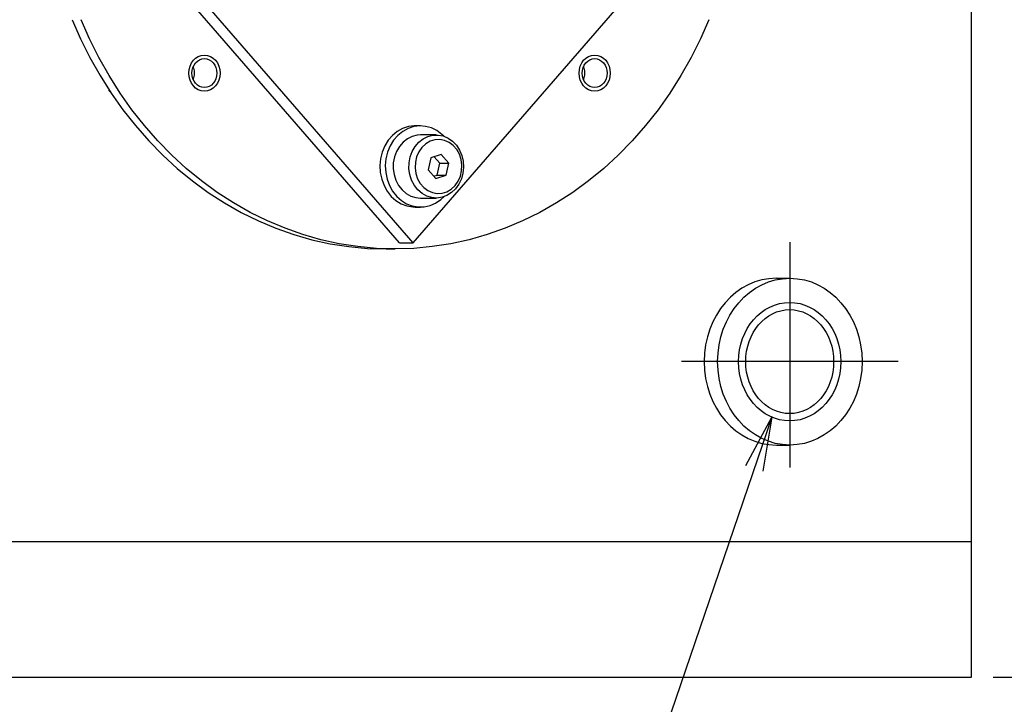
# Model space of a CAD drawing. Extents: x 97 to 1720, y 2 to 1346.
# Drawn here: x 614 to 724, y 1069 to 1145 of the extents above; entities that cross this region are included whole.
import ezdxf

# ---------------------------------------------------------------- set-up
doc = ezdxf.new("R2010")
doc.units = 0
doc.header["$LTSCALE"] = 20
doc.linetypes.add('CENTER', pattern=[2, 1.25, -0.25, 0.25, -0.25])
doc.layers.get('0').update_dxf_attribs({"linetype": 'CONTINUOUS'})
doc.layers.add('MAIN0', color=7, linetype='CONTINUOUS')
doc.dimstyles.new('MAIN003', dxfattribs={"dimtxt": 9.3, "dimasz": 6, "dimexe": 6, "dimexo": 2.4, "dimgap": 0.09, "dimtad": 1, "dimdec": 3, "dimtxsty": 'STANDARD', "dimcen": 0.09, "dimaunit": 1, "dimazin": 3, "dimtfac": 0.903226, "dimtdec": 4, "dimtmove": 0, "dimatfit": 3, "dimtvp": 0.553763, "dimtolj": 1, "dimtzin": 0})

# ---------------------------------------------------------------- blocks, each defined once
blk = doc.blocks.new('_OPEN')
at = {"color": 0, "linetype": 'BYBLOCK'}
for p, q in [((-1, 0.166667), (0, 0)), ((0, 0), (-1, -0.166667)), ((0, 0), (-1, 0))]:
    blk.add_line(p, q, dxfattribs=at)
blk = doc.blocks.new('*D87')
at = {"layer": 'MAIN0', "color": 0, "linetype": 'BYBLOCK'}
for p, q in [((722.44, 1233.07), (773.73, 1233.07)), ((767.73, 1078.07), (767.73, 1227.07)), ((722.44, 1072.07), (773.73, 1072.07))]:
    blk.add_line(p, q, dxfattribs=at)
at = {"layer": 'MAIN0', "color": 0, "linetype": 'BYBLOCK', "xscale": 6, "yscale": 6, "zscale": 6}
for p, rotation in [((767.73, 1233.07), 90), ((767.73, 1072.07), 270)]:
    blk.add_blockref('_OPEN', p, dxfattribs=dict(at, rotation=rotation))
at = {"layer": 'MAIN0', "color": 0, "linetype": 'BYBLOCK', "insert": (762.58, 1152.57), "char_height": 9.3, "attachment_point": 5, "rotation": 90}
blk.add_mtext('\\A1;161', dxfattribs=at)

msp = doc.modelspace()

# ---------------------------------------------------------------- linework, layer by layer
at = {"layer": 'MAIN0', "color": 3, "linetype": 'CONTINUOUS'}
for p, q in [((720.0408, 1072.0715), (720.0408, 1202.2049)), ((698.3902, 1116.3215), (699.8902, 1116.3215)), ((698.3902, 1097.8215), (699.8902, 1097.8215)), ((720.0408, 1087.0715), (578.0408, 1087.0715)), ((578.0408, 1072.0715), (720.0408, 1072.0715))]:
    msp.add_line(p, q, dxfattribs=at)
at = {"layer": 'MAIN0', "color": 7, "linetype": 'CONTINUOUS'}
for p, q in [((656.5889, 1120.2309), (618.6218, 1164.0715)), ((658.0889, 1120.2309), (620.1218, 1164.0715)), ((658.0889, 1120.2309), (696.056, 1164.0715)), ((620.2716, 1144.9947), (621.2086, 1142.8642)), ((622.2086, 1142.8642), (621.2716, 1144.9947)), ((690.9062, 1144.9947), (689.9692, 1142.8642)), ((621.2086, 1142.8642), (622.2433, 1140.7948)), ((623.2433, 1140.7948), (622.2086, 1142.8642)), ((689.9692, 1142.8642), (688.9345, 1140.7948)), ((622.2433, 1140.7948), (623.3726, 1138.7926)), ((624.3726, 1138.7926), (623.2433, 1140.7948)), ((688.9345, 1140.7948), (687.8052, 1138.7926)), ((633.7414, 1139.7607), (633.7121, 1139.8132)), ((633.8559, 1139.3101), (633.7414, 1139.7607)), ((633.8559, 1138.8404), (633.8559, 1139.3101)), ((677.0361, 1139.7607), (677.0068, 1139.8132)), ((677.1507, 1139.3101), (677.0361, 1139.7607)), ((677.1507, 1138.8404), (677.1507, 1139.3101)), ((623.3726, 1138.7926), (624.5935, 1136.8632)), ((625.5935, 1136.8632), (624.3726, 1138.7926)), ((633.7121, 1138.3373), (633.7414, 1138.3898)), ((633.7414, 1138.3898), (633.8559, 1138.8404)), ((677.0068, 1138.3373), (677.0361, 1138.3898)), ((677.0361, 1138.3898), (677.1507, 1138.8404)), ((687.8052, 1138.7926), (686.5843, 1136.8632)), ((624.3229, 1137.2164), (624.6316, 1136.8063)), ((624.5935, 1136.8632), (625.9022, 1135.0124)), ((626.9022, 1135.0124), (625.5935, 1136.8632)), ((686.5843, 1136.8632), (685.2756, 1135.0124)), ((625.9022, 1135.0124), (627.2951, 1133.2452)), ((628.2951, 1133.2452), (626.9022, 1135.0124)), ((685.2756, 1135.0124), (683.8827, 1133.2452)), ((627.2951, 1133.2452), (628.7681, 1131.567)), ((629.7681, 1131.567), (628.2951, 1133.2452)), ((656.9342, 1132.9263), (656.3378, 1132.5972)), ((657.5702, 1133.1343), (656.9342, 1132.9263)), ((657.5342, 1132.9263), (656.9378, 1132.5972)), ((658.1702, 1133.1343), (657.5342, 1132.9263)), ((658.2274, 1133.2151), (657.5702, 1133.1343)), ((658.8274, 1133.2151), (658.1702, 1133.1343)), ((658.3102, 1133.2161), (658.2274, 1133.2151)), ((658.9102, 1133.2161), (658.3102, 1133.2161)), ((659.4871, 1133.1665), (658.8274, 1133.2151)), ((660.1302, 1132.9899), (659.4871, 1133.1665)), ((660.7381, 1132.6904), (660.1302, 1132.9899)), ((661.2935, 1132.2765), (660.7381, 1132.6904)), ((683.8827, 1133.2452), (682.4097, 1131.567)), ((655.3307, 1131.6168), (654.949, 1130.9937)), ((655.7981, 1132.1565), (655.3307, 1131.6168)), ((655.9307, 1131.6168), (655.549, 1130.9937)), ((656.3378, 1132.5972), (655.7981, 1132.1565)), ((656.3981, 1132.1565), (655.9307, 1131.6168)), ((656.9378, 1132.5972), (656.3981, 1132.1565)), ((657.4575, 1131.788), (656.9803, 1131.4151)), ((657.9872, 1132.0499), (657.4575, 1131.788)), ((658.5503, 1132.1914), (657.9872, 1132.0499)), ((658.9102, 1132.2161), (658.5503, 1132.1914)), ((658.7303, 1131.4151), (659.2075, 1131.788)), ((660.6602, 1132.2161), (658.9102, 1132.2161)), ((659.2075, 1131.788), (659.7372, 1132.0499)), ((659.7372, 1132.0499), (660.3003, 1132.1914)), ((660.5037, 1131.6792), (659.9791, 1131.5169)), ((660.3003, 1132.1914), (660.8764, 1132.2072)), ((661.0461, 1131.712), (660.5037, 1131.6792)), ((660.8764, 1132.2072), (661.4447, 1132.0969)), ((661.5826, 1131.6139), (661.0461, 1131.712)), ((661.4994, 1132.0793), (661.2935, 1132.2765)), ((661.4447, 1132.0969), (661.9846, 1131.8643)), ((662.0897, 1131.3892), (661.5826, 1131.6139)), ((661.9846, 1131.8643), (662.4766, 1131.518)), ((628.7681, 1131.567), (630.3171, 1129.9825)), ((631.3171, 1129.9825), (629.7681, 1131.567)), ((654.949, 1130.9937), (654.664, 1130.305)), ((655.549, 1130.9937), (655.264, 1130.305)), ((656.5728, 1130.9445), (656.2498, 1130.3935)), ((656.9803, 1131.4151), (656.5728, 1130.9445)), ((657.9998, 1130.3935), (658.3228, 1130.9445)), ((658.3228, 1130.9445), (658.7303, 1131.4151)), ((659.073, 1130.8375), (658.7312, 1130.3501)), ((659.4951, 1131.2321), (659.073, 1130.8375)), ((659.9791, 1131.5169), (659.4951, 1131.2321)), ((662.5452, 1131.0476), (662.0897, 1131.3892)), ((662.4766, 1131.518), (662.903, 1131.0704)), ((662.9292, 1130.6041), (662.5452, 1131.0476)), ((662.903, 1131.0704), (663.2483, 1130.5378)), ((663.2251, 1130.0781), (662.9292, 1130.6041)), ((663.2483, 1130.5378), (663.5001, 1129.9393)), ((682.4097, 1131.567), (680.8607, 1129.9825)), ((630.3171, 1129.9825), (631.9374, 1128.4963)), ((632.9374, 1128.4963), (631.3171, 1129.9825)), ((654.4839, 1129.5706), (654.4139, 1128.8116)), ((654.664, 1130.305), (654.4839, 1129.5706)), ((655.0839, 1129.5706), (655.0139, 1128.8116)), ((655.264, 1130.305), (655.0839, 1129.5706)), ((656.023, 1129.7818), (655.9005, 1129.1317)), ((656.2498, 1130.3935), (656.023, 1129.7818)), ((657.6505, 1129.1317), (657.773, 1129.7818)), ((657.773, 1129.7818), (657.9998, 1130.3935)), ((658.4846, 1129.7912), (658.3441, 1129.1854)), ((658.7312, 1130.3501), (658.4846, 1129.7912)), ((660.0662, 1129.6906), (659.7573, 1128.3595)), ((661.2191, 1130.0473), (660.0662, 1129.6906)), ((661.063, 1129.0728), (660.4304, 1129.8033)), ((662.063, 1129.0728), (661.2191, 1130.0473)), ((663.4197, 1129.4926), (663.2251, 1130.0781)), ((663.5047, 1128.8731), (663.4197, 1129.4926)), ((663.5001, 1129.9393), (663.6493, 1129.2965)), ((680.8607, 1129.9825), (679.2404, 1128.4963)), ((631.9374, 1128.4963), (633.6245, 1127.1126)), ((634.6245, 1127.1126), (632.9374, 1128.4963)), ((654.4139, 1128.8116), (654.456, 1128.0499)), ((655.0139, 1128.8116), (655.056, 1128.0499)), ((655.9005, 1129.1317), (655.8868, 1128.4664)), ((655.8868, 1128.4664), (655.9824, 1127.8103)), ((657.6368, 1128.4664), (657.6505, 1129.1317)), ((657.7324, 1127.8103), (657.6368, 1128.4664)), ((658.3441, 1129.1854), (658.3156, 1128.5591)), ((658.3156, 1128.5591), (658.4006, 1127.9397)), ((659.7573, 1128.3595), (660.6013, 1127.385)), ((660.7541, 1127.7417), (661.063, 1129.0728)), ((661.063, 1129.0728), (662.063, 1129.0728)), ((661.7541, 1127.7417), (662.063, 1129.0728)), ((663.4762, 1128.2468), (663.5047, 1128.8731)), ((663.6904, 1128.6328), (663.622, 1127.9722)), ((663.6493, 1129.2965), (663.6904, 1128.6328)), ((679.2404, 1128.4963), (677.5533, 1127.1126)), ((654.456, 1128.0499), (654.6089, 1127.3074)), ((654.6089, 1127.3074), (654.8683, 1126.6054)), ((655.056, 1128.0499), (655.2089, 1127.3074)), ((655.2089, 1127.3074), (655.4683, 1126.6054)), ((655.9824, 1127.8103), (656.1837, 1127.1868)), ((657.9337, 1127.1868), (657.7324, 1127.8103)), ((658.4006, 1127.9397), (658.5953, 1127.3542)), ((658.5953, 1127.3542), (658.8911, 1126.8282)), ((660.3899, 1127.629), (660.7541, 1127.7417)), ((660.6013, 1127.385), (661.7541, 1127.7417)), ((660.7541, 1127.7417), (661.7541, 1127.7417)), ((663.0891, 1127.0822), (663.3357, 1127.641)), ((663.4465, 1127.3384), (663.1704, 1126.7544)), ((663.3357, 1127.641), (663.4762, 1128.2468)), ((663.622, 1127.9722), (663.4465, 1127.3384)), ((633.6245, 1127.1126), (635.3735, 1125.8355)), ((636.3735, 1125.8355), (634.6245, 1127.1126)), ((654.8683, 1126.6054), (655.2268, 1125.9641)), ((655.4683, 1126.6054), (655.8268, 1125.9641)), ((656.1837, 1127.1868), (656.4836, 1126.6187)), ((656.4836, 1126.6187), (656.8713, 1126.1263)), ((656.8713, 1126.1263), (657.3326, 1125.7275)), ((658.2336, 1126.6187), (657.9337, 1127.1868)), ((658.6213, 1126.1263), (658.2336, 1126.6187)), ((659.0826, 1125.7275), (658.6213, 1126.1263)), ((658.8911, 1126.8282), (659.2751, 1126.3847)), ((659.2751, 1126.3847), (659.7307, 1126.0431)), ((661.8412, 1125.9154), (662.3252, 1126.2001)), ((662.3252, 1126.2001), (662.7473, 1126.5948)), ((662.8035, 1126.2413), (662.3591, 1125.8176)), ((662.7473, 1126.5948), (663.0891, 1127.0822)), ((663.1704, 1126.7544), (662.8035, 1126.2413)), ((677.5533, 1127.1126), (675.8043, 1125.8355)), ((635.3735, 1125.8355), (637.1793, 1124.6687)), ((638.1793, 1124.6687), (636.3735, 1125.8355)), ((655.2268, 1125.9641), (655.6739, 1125.402)), ((655.6739, 1125.402), (656.1969, 1124.9352)), ((655.8268, 1125.9641), (656.2739, 1125.402)), ((656.2739, 1125.402), (656.7969, 1124.9352)), ((657.3326, 1125.7275), (657.8509, 1125.4368)), ((657.8509, 1125.4368), (658.4075, 1125.2646)), ((658.4075, 1125.2646), (658.9102, 1125.2161)), ((658.9102, 1125.2161), (660.6602, 1125.2161)), ((659.6009, 1125.4368), (659.0826, 1125.7275)), ((660.1575, 1125.2646), (659.6009, 1125.4368)), ((659.7307, 1126.0431), (660.2377, 1125.8184)), ((660.7323, 1125.2171), (660.1575, 1125.2646)), ((660.2377, 1125.8184), (660.7742, 1125.7202)), ((660.5904, 1124.6559), (661.1605, 1125.0422)), ((661.3045, 1125.2961), (660.7323, 1125.2171)), ((660.7742, 1125.7202), (661.3166, 1125.7531)), ((661.1605, 1125.0422), (661.4994, 1125.353)), ((661.8533, 1125.4987), (661.3045, 1125.2961)), ((661.3166, 1125.7531), (661.8412, 1125.9154)), ((662.3591, 1125.8176), (661.8533, 1125.4987)), ((675.8043, 1125.8355), (673.9985, 1124.6687)), ((637.1793, 1124.6687), (639.0368, 1123.6154)), ((640.0368, 1123.6154), (638.1793, 1124.6687)), ((656.1969, 1124.9352), (656.7807, 1124.5772)), ((656.7807, 1124.5772), (657.4084, 1124.3382)), ((656.7969, 1124.9352), (657.3807, 1124.5772)), ((657.3807, 1124.5772), (658.0084, 1124.3382)), ((657.4084, 1124.3382), (658.0622, 1124.2253)), ((658.0084, 1124.3382), (658.6622, 1124.2253)), ((658.0622, 1124.2253), (658.3102, 1124.2161)), ((658.3102, 1124.2161), (658.9102, 1124.2161)), ((658.6622, 1124.2253), (659.323, 1124.2415)), ((659.323, 1124.2415), (659.972, 1124.3864)), ((659.972, 1124.3864), (660.5904, 1124.6559)), ((673.9985, 1124.6687), (672.141, 1123.6154)), ((639.0368, 1123.6154), (640.9406, 1122.6788)), ((641.9406, 1122.6788), (640.0368, 1123.6154)), ((672.141, 1123.6154), (670.2372, 1122.6788)), ((640.9406, 1122.6788), (642.8851, 1121.8616)), ((643.8851, 1121.8616), (641.9406, 1122.6788)), ((642.8851, 1121.8616), (644.8648, 1121.1661)), ((645.8648, 1121.1661), (643.8851, 1121.8616)), ((668.2927, 1121.8616), (666.313, 1121.1661)), ((670.2372, 1122.6788), (668.2927, 1121.8616)), ((644.8648, 1121.1661), (646.8741, 1120.5942)), ((647.8741, 1120.5942), (645.8648, 1121.1661)), ((666.313, 1121.1661), (664.3038, 1120.5942)), ((646.8741, 1120.5942), (648.907, 1120.1477)), ((649.907, 1120.1477), (647.8741, 1120.5942)), ((648.907, 1120.1477), (650.9577, 1119.8279)), ((651.9577, 1119.8279), (649.907, 1120.1477)), ((650.9577, 1119.8279), (653.0203, 1119.6356)), ((654.0203, 1119.6356), (651.9577, 1119.8279)), ((653.0203, 1119.6356), (655.0889, 1119.5715)), ((656.0889, 1119.5715), (654.0203, 1119.6356)), ((655.0889, 1119.5715), (656.0889, 1119.5715)), ((658.1575, 1119.6356), (656.0889, 1119.5715)), ((656.5889, 1120.2309), (658.0889, 1120.2309)), ((660.2201, 1119.8279), (658.1575, 1119.6356)), ((662.2709, 1120.1477), (660.2201, 1119.8279)), ((664.3038, 1120.5942), (662.2709, 1120.1477))]:
    msp.add_line(p, q, dxfattribs=at)
at = {"layer": 'MAIN0', "color": 3, "linetype": 'CENTER'}
for p, q in [((699.8902, 1120.3215), (699.8902, 1093.8215)), ((711.9009, 1107.0715), (687.8794, 1107.0715))]:
    msp.add_line(p, q, dxfattribs=at)
at = {"layer": 'MAIN0', "color": 3, "linetype": 'CONTINUOUS'}
for centre, major_axis, ratio in [((634.9415, 1139.0752), (0, 2), 0.866025), ((634.9415, 1139.0752), (0, 1.6), 0.866025), ((678.2363, 1139.0752), (0, 2), 0.866025), ((678.2363, 1139.0752), (0, 1.6), 0.866025), ((699.8902, 1107.0715), (0, 9.25), 0.8660254), ((699.8709, 1107.0715), (0, 6.5674), 0.86456023), ((699.8709, 1107.0715), (0, 5.7674), 0.84577319)]:
    msp.add_ellipse(centre, major_axis=major_axis, ratio=ratio, dxfattribs=at)
msp.add_ellipse((698.3902, 1107.0715), major_axis=(0, 9.25), ratio=0.8660254, start_param=0, end_param=3.14159265, dxfattribs=at)

# ---------------------------------------------------------------- dimensions: what is measured, and where the dimension line sits
dim = msp.add_linear_dim(base=(767.7298, 1072.0715), p1=(720.0408, 1233.0715), p2=(720.0408, 1072.0715), angle=90, dimstyle='MAIN003', override={"dimasz": 6, "dimblk1": 'OPEN', "dimblk2": 'OPEN', "dimsah": 1}, dxfattribs=at)
dim.commit()
dim.dimension.update_dxf_attribs({"geometry": '*D87', "text_midpoint": (767.2298, 1152.5715)})

# ---------------------------------------------------------------- leaders
at = {"layer": 'MAIN0', "color": 3, "linetype": 'CONTINUOUS', "annotation_type": 0, "has_hookline": 1, "hookline_direction": 0}
for points, text_width in [([(697.8792, 1100.9214), (675.1836, 1034.4516), (681.1836, 1034.4516)], 72.09), ([(484.4425, 1095.9941), (574.0798, 1012.0715), (580.0798, 1012.0715)], 44.82)]:
    msp.add_leader(points, dimstyle='MAIN003', override={"dimgap": 0, "dimtad": 1, "dimldrblk": 'OPEN'}, dxfattribs=dict(at, text_width=text_width))

doc.saveas('drawing.dxf')
